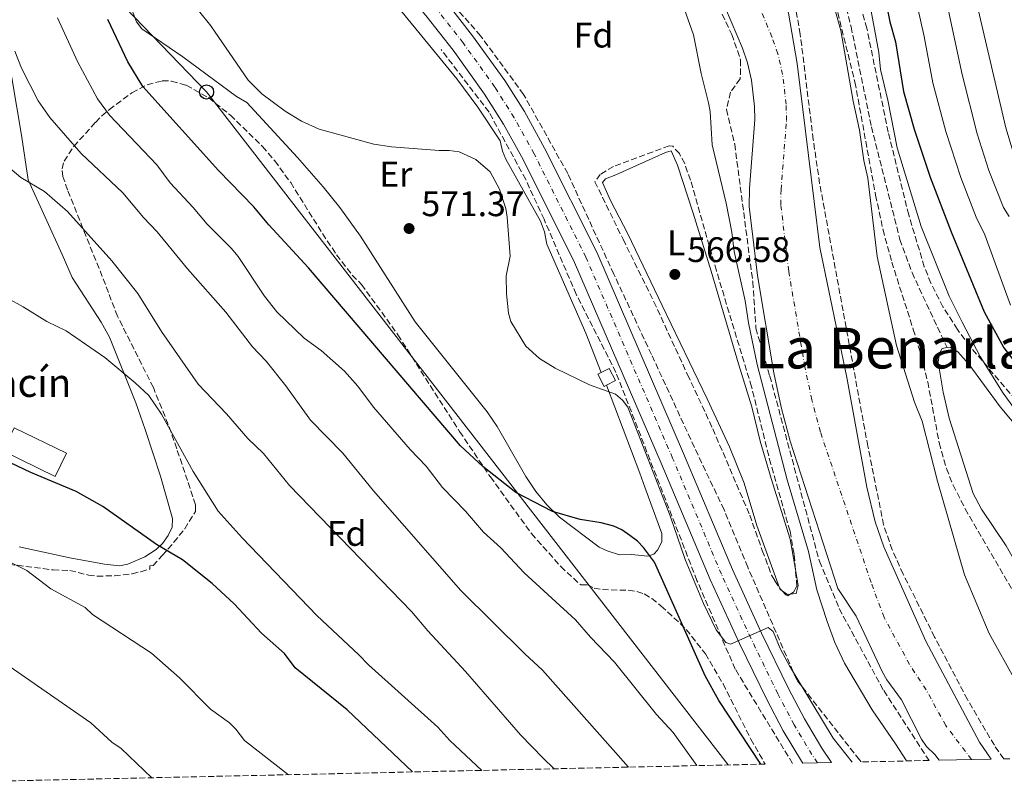
# Model space of a CAD drawing. Units: metres. Extents: x 651794 to 655256, y 4730100 to 4732487.
# Drawn here: x 652464 to 652743, y 4730113 to 4730329 of the extents above; entities that cross this region are included whole.
import ezdxf
from ezdxf.enums import TextEntityAlignment as Align

# ---------------------------------------------------------------- set-up
doc = ezdxf.new("R2010")
doc.units = ezdxf.units.M
doc.header["$MEASUREMENT"] = 0
doc.linetypes.add('DGN Style 3', pattern=[2.435890702152634, 1.739921930109024, -0.6959687720436097])
doc.linetypes.add('DGN Style 4', pattern=[2.7856150101045474, 1.391937544087219, -0.6959687720436097, 0.001739921930109024, -0.6959687720436097])
for name, color, linetype, lineweight in [('Barranco lineal', 142, 'DGN Style 3', 13), ('Barranco no visto', 142, 'DGN Style 4', 13), ('Borda', 1, 'Continuous', 13), ('Carretera', 9, 'Continuous', 0), ('Cauce permanente', 151, 'Continuous', 13), ('Cauce permanente (área)', 142, 'Continuous', 13), ('Cota de punto acotado terreno', 7, 'Continuous', 0), ('Curva de nivel directora', 30, 'Continuous', 30), ('Curva de nivel intermedia', 30, 'Continuous', 0), ('Edificio', 1, 'Continuous', 13), ('Eje cauce permanente (área)', 70, 'DGN Style 4', 0), ('Eje de carretera', 7, 'DGN Style 4', 0), ('Etiqueta de uso rústico', 92, 'Continuous', 0), ('Etiqueta de zona arbolada', 92, 'Continuous', 0), ('Línea  de muro-pared o tapia', 1, 'Continuous', 13), ('Línea blanca (vial)', 7, 'Continuous', 13), ('Línea de cambio de uso (parcela vista)', 92, 'Continuous', 0), ('Línea telefónica', 7, 'Continuous', 0), ('Poste telefónico', 7, 'Continuous', 0), ('Punto acotado terreno (símbolo)', 7, 'Continuous', 0), ('Senda', 7, 'DGN Style 3', 0), ('Texto de Borda', 7, 'Continuous', 0), ('Texto de Área (paraje) menor', 7, 'Continuous', 0), ('Zona arbolada', 92, 'DGN Style 3', 0)]:
    doc.layers.add(name, color=color, linetype=linetype, lineweight=lineweight)
doc.styles.add('Style-Arial', font='arial.ttf')

# ---------------------------------------------------------------- blocks, each defined once
blk = doc.blocks.new('5PATER')
at = {"layer": 'Barranco no visto', "linetype": 'Continuous', "lineweight": 0}
h = blk.add_hatch(color=51, dxfattribs=at)
edge = h.paths.add_edge_path()
edge.add_ellipse((0, 0), major_axis=(-0.1095731443231308, -0.1110710700762829), ratio=0.9994222409660317, start_angle=0, end_angle=360)
blk = doc.blocks.new('5PTT')
at = {"layer": 'Edificio', "color": 7, "linetype": 'Continuous', "lineweight": 30}
blk.add_circle((2.382683753967285e-05, 4.306399822235108e-05), 0.1995000005932858, dxfattribs=at)

msp = doc.modelspace()

# ---------------------------------------------------------------- linework, layer by layer
at = {"layer": 'Barranco lineal', "color": 142, "linetype": 'DGN Style 3', "lineweight": 13}
msp.add_polyline3d([(652683.1399999997, 4730118.41, 573.2299999999959), (652666.9000000004, 4730145.07, 571.9199999999983), (652656.0800000001, 4730170.16, 569.8699999999953), (652633.1699999999, 4730228.970000001, 569.4600000000064), (652621.9100000003, 4730251.07, 568.6600000000036), (652612.8200000003, 4730272.27, 569.1999999999971), (652607.6299999999, 4730283.52, 569.3699999999953), (652597.25, 4730302.560000001, 569.2100000000064), (652583.6900000004, 4730320.26, 568.5500000000029)], dxfattribs=at)
at = {"layer": 'Borda', "color": 1, "linetype": 'Continuous', "lineweight": 13, "elevation": 602.1100000000007, "flags": 128}
msp.add_lwpolyline([(652477.7199999997, 4730206.130000001), (652474.5, 4730199.529999999), (652459.6699999999, 4730206.77), (652462.9000000004, 4730213.359999999), (652477.7199999997, 4730206.130000001)], close=True, dxfattribs=at)
at = {"layer": 'Borda', "color": 23, "linetype": 'Continuous', "lineweight": 0, "elevation": 602.1100000000007, "flags": 128}
msp.add_lwpolyline([(652462.9000000004, 4730213.359999999), (652459.6699999999, 4730206.77), (652474.5, 4730199.529999999), (652477.7199999997, 4730206.130000001), (652462.9000000004, 4730213.359999999)], dxfattribs=at)
at = {"layer": 'Carretera', "color": 9, "linetype": 'Continuous', "lineweight": 0}
msp.add_polyline3d([(652584.7399999986, 4730334.23, 568.3099999999977), (652592.6099999986, 4730324.17, 568.3999999999943), (652601.699999999, 4730311.5, 568.5399999999936), (652607.2499999991, 4730302.710000001, 568.6300000000047), (652612.98, 4730292.38, 568.7299999999959), (652627.7099999998, 4730262.970000001, 568.820000000007), (652652.2900000003, 4730206.06, 569.0599999999977), (652666.0900000002, 4730173.249999999, 569.8099999999977), (652674.3500000014, 4730155.260000001, 570.320000000007), (652681.9800000001, 4730139.61, 570.7100000000064), (652686.5100000009, 4730131.009999999, 570.8399999999965), (652691.4200000014, 4730122.73, 570.9600000000064), (652694.1700000007, 4730118.659999999, 571.0399999999936), (652685.999999999, 4730118.480000001, 570.9700000000012), (652685.61, 4730119.050000001, 570.9600000000064), (652680.5100000015, 4730127.649999999, 570.8399999999965), (652675.8500000013, 4730136.500000001, 570.7100000000064), (652668.1399999999, 4730152.320000002, 570.320000000007), (652659.8000000004, 4730170.480000001, 569.8099999999977), (652645.969999999, 4730203.369999998, 569.0599999999977), (652621.4800000006, 4730260.07, 568.820000000007), (652606.8999999983, 4730289.180000001, 568.7299999999959), (652601.3200000013, 4730299.210000001, 568.6300000000047), (652595.9999999994, 4730307.66, 568.5399999999936), (652587.1100000001, 4730320.050000002, 568.3999999999943), (652579.4099999999, 4730329.88, 568.3099999999977)], dxfattribs=at)
at = {"layer": 'Cauce permanente', "color": 151, "linetype": 'Continuous', "lineweight": 13}
msp.add_polyline3d([(652681.9800000006, 4730330.529999999, 562.8600000000006), (652684.4299999997, 4730316.289999999, 562.8600000000006), (652690.8600000005, 4730264.26, 563.2599999999948), (652698.4600000001, 4730227.539999999, 563.7700000000041), (652704.1399999997, 4730196.5, 563.7700000000041), (652706.4699999997, 4730186.76, 563.7700000000041), (652708.9800000006, 4730179.680000001, 563.7700000000041), (652720.8499999996, 4730153.01, 563.7700000000041), (652736.0499999998, 4730124.480000001, 563.820000000007), (652739.29, 4730119.66, 563.820000000007), (652724.5700000003, 4730119.33, 563.7700000000041), (652723.3899999997, 4730120.949999999, 563.7700000000041), (652721.0499999998, 4730123.210000001, 563.7700000000041), (652719.6399999997, 4730125.26, 563.7700000000041), (652713.9199999999, 4730136.430000001, 563.7700000000041), (652709.7699999996, 4730142.029999999, 563.7700000000041), (652708.5499999998, 4730144.199999999, 563.7700000000041), (652701.1500000004, 4730160.08, 563.7700000000041), (652695.9500000002, 4730167.869999999, 563.7700000000041), (652682.4400000004, 4730209.58, 563.7700000000041), (652679.8799999999, 4730219.119999999, 563.7400000000052), (652677.8200000003, 4730228.9, 563.6199999999953), (652673.1799999997, 4730256.369999999, 563.2599999999948), (652670.8600000005, 4730275.930000001, 563.029999999999), (652670.9299999997, 4730281.01, 563.0200000000041), (652672.4600000001, 4730300.449999999, 562.8500000000058), (652672.3899999997, 4730304.189999999, 562.8500000000058), (652671.5099999999, 4730311.65, 562.8500000000058), (652670.3899999997, 4730316.529999999, 562.8500000000058), (652668.9600000001, 4730320.609999999, 562.8500000000058), (652664.1299999999, 4730332, 562.8500000000058)], dxfattribs=at)
at = {"layer": 'Cauce permanente (área)', "color": 142, "linetype": 'Continuous', "lineweight": 13}
for points in [[(652739.29, 4730119.66, 563.820000000007), (652736.0499999998, 4730124.480000001, 563.820000000007), (652720.8499999996, 4730153.01, 563.7700000000041), (652708.9800000006, 4730179.680000001, 563.7700000000041), (652706.4699999997, 4730186.76, 563.7700000000041), (652704.1399999997, 4730196.5, 563.7700000000041), (652698.4600000001, 4730227.539999999, 563.7700000000041), (652690.8600000005, 4730264.26, 563.2599999999948), (652684.4299999997, 4730316.289999999, 562.8600000000006), (652681.9800000006, 4730330.529999999, 562.8600000000006), (652673.7300000006, 4730359.630000001, 562.8600000000006), (652670.4000000004, 4730379.380000001, 562.7400000000052), (652668.6299999999, 4730386.66, 562.679999999993), (652665.79, 4730394.710000001, 562.6300000000047), (652655.2300000006, 4730421.460000001, 562.4600000000064), (652651.0300000003, 4730430.52, 562.3999999999943), (652639.4199999999, 4730453.380000001, 562.2200000000012)], [(652724.5700000003, 4730119.33, 563.7700000000041), (652723.3899999997, 4730120.949999999, 563.7700000000041), (652721.0499999998, 4730123.210000001, 563.7700000000041), (652719.6399999997, 4730125.26, 563.7700000000041), (652713.9199999999, 4730136.430000001, 563.7700000000041), (652709.7699999996, 4730142.029999999, 563.7700000000041), (652708.5499999998, 4730144.199999999, 563.7700000000041), (652701.1500000004, 4730160.08, 563.7700000000041), (652695.9500000002, 4730167.869999999, 563.7700000000041), (652682.4400000004, 4730209.58, 563.7700000000041), (652679.8799999999, 4730219.119999999, 563.7400000000052), (652677.8200000003, 4730228.9, 563.6199999999953), (652673.1799999997, 4730256.369999999, 563.2599999999948), (652670.8600000005, 4730275.930000001, 563.029999999999), (652670.9299999997, 4730281.01, 563.0200000000041), (652672.4600000001, 4730300.449999999, 562.8500000000058), (652672.3899999997, 4730304.189999999, 562.8500000000058), (652671.5099999999, 4730311.65, 562.8500000000058), (652670.3899999997, 4730316.529999999, 562.8500000000058), (652668.9600000001, 4730320.609999999, 562.8500000000058), (652664.1299999999, 4730332, 562.8500000000058)]]:
    msp.add_polyline3d(points, dxfattribs=at)
at = {"layer": 'Curva de nivel directora', "color": 30, "linetype": 'Continuous', "lineweight": 30, "flags": 128}
for points, elevation in [([(652709.1199999992, 4730335.870000001), (652710.6399999991, 4730328.080000001), (652712.2100000004, 4730322.460000002), (652714.5399999995, 4730308.420000001), (652717.51, 4730297.800000001), (652722.0699999998, 4730284.190000001), (652727.9900000008, 4730268.740000002), (652737.3000000003, 4730246.130000001), (652742.8700000005, 4730235.970000002), (652747.8599999994, 4730229.550000002), (652757.3099999997, 4730215.180000001), (652771.1799999991, 4730195.470000003), (652779.0099999988, 4730186.000000002), (652783.649999999, 4730180.980000001), (652800.8800000001, 4730159.930000001), (652803.9800000002, 4730154.880000002), (652810.3099999981, 4730146.950000001), (652813.6399999985, 4730142.130000002), (652817.8000000004, 4730134.380000004), (652819.26, 4730132.370000001), (652821.8099999981, 4730130.520000001), (652829.3699999996, 4730127.010000001), (652833.65, 4730124), (652835.8499999995, 4730121.810000001)], 575.0000000000001), ([(652674.1499999998, 4730118.210000001), (652662.2400000007, 4730136.199999999), (652658.3799999983, 4730143.180000001), (652644.0499999986, 4730175.330000001), (652640.9299999983, 4730179.460000002), (652639.2099999995, 4730181.280000002), (652637.0700000003, 4730182.920000002), (652634.8099999983, 4730184.5), (652632.5199999996, 4730185.49), (652628.959999999, 4730186.449999999), (652623.0699999991, 4730187.380000001), (652615.2300000006, 4730189.650000002), (652604.8199999989, 4730195.029999999), (652595.5199999984, 4730202.380000001), (652589.1500000004, 4730208.230000001), (652546.199999999, 4730258.54), (652534.9299999992, 4730270.720000002), (652530.7400000006, 4730275.830000001), (652520.7400000005, 4730286.100000001), (652499.2899999993, 4730309.790000001), (652495.0699999993, 4730316.750000001), (652489.4500000001, 4730328.800000001)], 575.0000000000001), ([(652575.5899999995, 4730116.029999999), (652557.1299999991, 4730133.630000002), (652542.4399999996, 4730145.5), (652539.4299999987, 4730149.500000001), (652532.9299999988, 4730155.300000002), (652525.1700000005, 4730163.580000001), (652518.8899999997, 4730169.350000001), (652510.539999999, 4730176.010000001), (652503.1699999997, 4730180.34), (652488.0399999997, 4730191.08), (652480.5000000005, 4730195.36), (652467.5999999989, 4730200.7), (652459.9299999999, 4730204.350000001)], 600.0000000000002)]:
    msp.add_lwpolyline(points, dxfattribs=dict(at, elevation=elevation))
at = {"layer": 'Curva de nivel intermedia', "color": 30, "linetype": 'Continuous', "lineweight": 0, "flags": 128}
for points, elevation in [([(652703.1199999999, 4730343.339999998), (652707.5000000009, 4730319.429999999), (652707.9700000002, 4730314.609999999), (652710.0500000013, 4730305.939999999), (652712.7400000002, 4730292.52), (652719.4600000014, 4730270.269999998), (652727.4500000001, 4730250.55), (652731.1, 4730243.210000001), (652736.1500000014, 4730233.499999999), (652742.7300000018, 4730223.099999999), (652749.5600000003, 4730213.609999998), (652757.35, 4730204.679999999), (652763.2199999995, 4730196.59), (652766.9700000001, 4730190.32), (652769.3799999997, 4730185.13), (652775.1399999997, 4730175.630000001), (652779.9800000011, 4730170.53), (652789.8499999995, 4730159.099999999), (652801.5700000008, 4730141.32), (652805.820000002, 4730134.220000001), (652811.4900000005, 4730126.26), (652816.0700000003, 4730121.369999999)], 570), ([(652700.0199999998, 4730118.789999997), (652694.6200000017, 4730125.569999999), (652682.2099999998, 4730145.999999999), (652679.6399999994, 4730150.880000001), (652677.6700000003, 4730155.739999999), (652676.2500000009, 4730156.819999999), (652665.5399999998, 4730152.189999998), (652664.2800000014, 4730152.65), (652661.5000000009, 4730156.210000001), (652657.9, 4730163.659999999), (652652.7100000001, 4730176.09), (652648.4699999997, 4730188.480000001), (652636.4900000015, 4730219.13), (652634.9800000006, 4730221.109999999), (652633, 4730222.84), (652625.6399999997, 4730225.430000001), (652616.0000000015, 4730230.180000001), (652611.5500000013, 4730232.960000001), (652607.6200000017, 4730236.369999999), (652603.440000002, 4730243.359999998), (652602.7500000015, 4730245.76), (652602.1900000003, 4730251.220000001), (652602.120000001, 4730256.32), (652603.2200000008, 4730261.819999999), (652602.4000000004, 4730272.83), (652601.9800000002, 4730275.289999999), (652600.1800000009, 4730280.769999999), (652597.5400000013, 4730285.65), (652593.5100000012, 4730289.16), (652588.8000000016, 4730291.300000001), (652586.0099999999, 4730291.720000002), (652583.1800000002, 4730291.679999999), (652569.7100000009, 4730292.759999999), (652564.6300000005, 4730293.480000001), (652549.2400000012, 4730297.75), (652544.2300000021, 4730299.989999999), (652539.5499999993, 4730302.83), (652532.9900000015, 4730307.77), (652529.12, 4730311.59), (652518.57, 4730326.960000001), (652511.5899999995, 4730335.689999999)], 570.0000000000001), ([(652717.6100000006, 4730336.239999999), (652720.4000000001, 4730323.959999999), (652722.8200000008, 4730310.81), (652726.4800000021, 4730297.130000001), (652730.7699999991, 4730284.05), (652735.0700000018, 4730272.880000001), (652737.4800000014, 4730267.900000001), (652744.8000000016, 4730247.999999999)], 580.0000000000001), ([(652726.110000001, 4730336.619999999), (652731.1, 4730313.199999999), (652735.32, 4730296.46), (652738.6300000002, 4730286.050000001), (652742.7499999999, 4730275.63), (652744.4300000005, 4730273.04)], 585), ([(652652.0700000006, 4730332.949999999), (652655.0600000013, 4730324.42), (652657.2400000006, 4730313.51), (652659.3500000006, 4730305.180000001), (652659.8400000001, 4730302.73), (652660.3400000008, 4730293.310000001), (652664.3500000007, 4730276.8), (652665.9600000001, 4730268.67), (652666.5700000003, 4730263.149999999), (652669.7599999999, 4730249.239999999), (652670.6400000005, 4730242.970000001), (652673.0700000002, 4730231.210000001), (652681.5599999994, 4730198.579999999), (652687.6300000001, 4730178.310000001), (652690.0300000008, 4730167.499999999), (652692.8899999995, 4730158.560000001), (652695.1200000002, 4730152.600000001), (652697.8200000003, 4730146.75), (652705.600000001, 4730133.630000002), (652712.2400000017, 4730123.989999999), (652715.3300000008, 4730119.13)], 565.0000000000001), ([(652761.2200000013, 4730120.149999999), (652752.1799999999, 4730131.380000001), (652749.1600000003, 4730137.149999999), (652746.2000000008, 4730141.83), (652738.7199999997, 4730155.13), (652731.7300000002, 4730171.75), (652724.1700000009, 4730198.189999998), (652719.7899999999, 4730215.24), (652717.6300000007, 4730220.550000001), (652712.5400000013, 4730236.56), (652707.0899999996, 4730261.720000001), (652704.3899999995, 4730283.939999999), (652703.2400000007, 4730288.869999999), (652702.0200000004, 4730297.460000001), (652700.240000001, 4730305.689999999), (652696.7699999998, 4730325.649999999), (652694.6399999997, 4730333.340000001)], 565.0000000000001), ([(652734.9800000002, 4730334.529999999), (652743.4699999995, 4730298.17), (652746.4600000001, 4730288.13), (652749.6500000019, 4730280.239999999), (652751.5499999997, 4730277.720000001), (652752.7000000007, 4730275.480000001), (652759.8100000008, 4730251.709999999), (652764.0700000012, 4730244.199999999), (652772.6200000007, 4730232.009999999), (652776.6399999995, 4730225.189999999), (652777.3700000005, 4730219.619999999), (652778.5500000007, 4730214.310000001), (652779.7400000021, 4730211.25), (652781.100000001, 4730209.149999999), (652785.2600000006, 4730205.060000001), (652789.5499999999, 4730202.48), (652794.9200000011, 4730200.3), (652797.2600000014, 4730198.98), (652799.6100000005, 4730197.380000001), (652803.35, 4730193.720000001)], 590.0000000000001), ([(652656.0200000004, 4730117.810000001), (652649.3200000013, 4730127.189999999), (652644.660000001, 4730132.3), (652632.7699999998, 4730147.080000001), (652625.9200000013, 4730154.109999998), (652621.6699999999, 4730159.07), (652607.2300000007, 4730172.359999998), (652600.5600000009, 4730179.380000001), (652595.6600000013, 4730183.850000001), (652590.5899999997, 4730189.759999999), (652584.1200000012, 4730196.489999999), (652579.4400000006, 4730202.430000001), (652574.9099999999, 4730207.180000001), (652564.6000000013, 4730219.179999999), (652560.0999999996, 4730225.109999998), (652556.3500000013, 4730229.38), (652549.7700000008, 4730235.180000001), (652544.980000001, 4730238.67), (652537.2000000002, 4730246.130000001), (652533.7699999993, 4730250.580000001), (652526.25, 4730261.779999999), (652524.300000001, 4730264.13), (652517.5400000019, 4730270.880000001), (652513.5900000001, 4730275.63), (652507.0900000001, 4730282.589999998), (652503.2300000022, 4730287.649999999), (652489.9300000007, 4730301.730000001), (652486.4500000004, 4730306.3), (652480.8500000013, 4730316.869999999), (652475.1300000015, 4730329.25)], 580.0000000000001), ([(652636.7400000017, 4730117.38), (652612.3600000005, 4730144.84), (652607.3400000002, 4730149.430000001), (652589.3, 4730167.310000001), (652564.5700000002, 4730195.49), (652555.890000001, 4730206.17), (652546.76, 4730215.460000002), (652539.7300000006, 4730225.16), (652534.2000000007, 4730232.149999999), (652530.3200000003, 4730236.180000001), (652522.8200000012, 4730246.060000001), (652511.9600000007, 4730258.300000001), (652503.3799999997, 4730268.730000001), (652499.5300000008, 4730272.779999998), (652493.7000000014, 4730279.789999999), (652481.8600000016, 4730290.84), (652472.9800000011, 4730301.039999997), (652469.6599999998, 4730305.77), (652465.0199999996, 4730314.970000001), (652463.0900000005, 4730319.76)], 585), ([(652615.6700000007, 4730116.92), (652612.5700000006, 4730119.9), (652606.1300000009, 4730126.550000001), (652590.620000001, 4730144.439999999), (652579.9600000015, 4730155.930000001), (652575.3500000003, 4730161.380000001), (652540.8200000012, 4730196.980000001), (652533.4600000008, 4730206.029999999), (652529.0300000006, 4730210.31), (652523.0100000014, 4730217.259999999), (652514.9300000012, 4730225.67), (652504.6100000013, 4730240.59), (652497.860000001, 4730251.339999998), (652490.5499999998, 4730260.5), (652478.0199999993, 4730274.49), (652471.5000000015, 4730280.09), (652464.7800000004, 4730284.100000001), (652460.4199999995, 4730287.749999999)], 590.0000000000001), ([(652595.2400000012, 4730116.460000001), (652586.1900000009, 4730124.960000001), (652582.7399999998, 4730128.679999999), (652563.1200000016, 4730146.31), (652560.4400000017, 4730149.180000001), (652548.5500000005, 4730160.289999999), (652527.380000001, 4730182.26), (652520.6300000009, 4730189.779999999), (652513.5200000008, 4730200.970000001), (652504.6300000015, 4730217.149999999), (652500.9700000002, 4730222.439999999), (652497.1400000014, 4730226.079999999), (652488.5500000014, 4730233.220000001), (652477.6200000015, 4730240.75), (652472.180000001, 4730243.33), (652465.4800000022, 4730247.560000001), (652461.07, 4730249.930000001)], 595.0000000000001), ([(652540.5500000007, 4730115.249999999), (652528.0700000017, 4730124.960000001), (652525.6599999999, 4730128.16), (652523.8499999995, 4730129.880000001), (652518.4699999995, 4730133.800000002), (652509.7300000021, 4730142.609999998), (652501.7700000004, 4730149.609999998), (652485.04, 4730160.579999999), (652482.9900000005, 4730162.480000001), (652473.3099999998, 4730167.779999998), (652466.4900000002, 4730173.02), (652461.5700000006, 4730175.409999999)], 605.0000000000001), ([(652501.8600000021, 4730114.390000001), (652493.1800000005, 4730122.65), (652490.5099999995, 4730124.42), (652484.6500000011, 4730129.87), (652453.4000000011, 4730151.52)], 609.9999999999999)]:
    msp.add_lwpolyline(points, dxfattribs=dict(at, elevation=elevation))
at = {"layer": 'Eje cauce permanente (área)', "color": 70, "linetype": 'DGN Style 4', "lineweight": 0}
msp.add_polyline3d([(652733.7699999996, 4730119.539999999, 563.8000000000029), (652726.4600000001, 4730129.130000001, 563.8000000000029), (652720.9100000003, 4730139.24, 563.779999999999), (652716.2199999997, 4730146.41, 563.7700000000041), (652709.0099999999, 4730159.710000001, 563.7700000000041), (652705.3499999996, 4730169.59, 563.7700000000041), (652691.0099999999, 4730212.119999999, 563.7700000000041), (652688.5700000003, 4730221.199999999, 563.7599999999948), (652686.5999999996, 4730230.57, 563.6600000000036), (652682.0300000003, 4730257.630000001, 563.2899999999936), (652679.7999999998, 4730276.4, 563.0899999999965), (652679.8600000005, 4730280.600000001, 563.070000000007), (652681.4000000004, 4730300.180000001, 562.9400000000023), (652681.3200000003, 4730304.800000001, 562.9100000000036), (652680.3200000003, 4730313.180000001, 562.8600000000006), (652678.9900000002, 4730319.02, 562.8600000000006), (652677.2999999998, 4730323.84, 562.8600000000006), (652672.1600000003, 4730335.960000001, 562.8600000000006)], dxfattribs=at)
at = {"layer": 'Eje de carretera', "color": 7, "linetype": 'DGN Style 4', "lineweight": 0}
msp.add_polyline3d([(652690.1799999983, 4730118.570000002, 571.0099999999949), (652688.579999998, 4730120.930000002, 570.9600000000064), (652683.5799999977, 4730129.369999999, 570.8399999999965), (652678.98, 4730138.090000001, 570.7100000000065), (652671.3099999989, 4730153.820000002, 570.3200000000071), (652663.010000002, 4730171.9, 569.8099999999977), (652649.1999999986, 4730204.740000002, 569.0599999999978), (652624.6600000006, 4730261.550000001, 568.8200000000071), (652610.0100000012, 4730290.82, 568.729999999996), (652604.3599999985, 4730301, 568.6300000000047), (652598.9099999992, 4730309.620000001, 568.5399999999937), (652589.9200000014, 4730322.150000001, 568.3999999999943), (652582.140000001, 4730332.110000002, 568.3099999999978), (652573.9099999988, 4730341.800000001, 568.2599999999949), (652571.2300000008, 4730344.490000002, 568.2599999999949), (652526.0699999991, 4730401.110000002, 568.4700000000013), (652468.4599999995, 4730471.77, 569.2700000000042), (652441.3299999988, 4730505.690000001, 569.6000000000058), (652412.2199999979, 4730542.700000001, 570.1499999999943), (652383.109999999, 4730578.020000001, 571.3999999999943), (652368.339999999, 4730595.12, 572.229999999996), (652358.199999998, 4730605.880000001, 572.7899999999937), (652350.4599999997, 4730612.720000003, 573.2500000000001), (652326.0199999983, 4730630.619999999, 573.6100000000006)], dxfattribs=at)
at = {"layer": 'Línea  de muro-pared o tapia', "color": 1, "linetype": 'Continuous', "lineweight": 13, "elevation": 571.2100000000064, "flags": 128}
for points in [[(652630.4400000004, 4730225.359999999), (652629.79, 4730225.02), (652628, 4730228.449999999), (652629.0199999996, 4730228.970000001)], [(652629.0199999996, 4730228.970000001), (652631.2000000002, 4730230.109999999), (652632.9900000002, 4730226.689999999), (652630.4400000004, 4730225.359999999)]]:
    msp.add_lwpolyline(points, dxfattribs=at)
at = {"layer": 'Línea blanca (vial)', "color": 7, "linetype": 'Continuous', "lineweight": 13}
for points in [[(652694.1700000003, 4730118.66, 571.0399999999937), (652691.420000001, 4730122.730000001, 570.9600000000064), (652686.5100000004, 4730131.01, 570.8399999999965), (652681.9799999996, 4730139.61, 570.7100000000065), (652674.350000001, 4730155.260000002, 570.3200000000071), (652666.0899999997, 4730173.25, 569.8099999999977), (652652.2899999997, 4730206.060000001, 569.0599999999978), (652627.7099999995, 4730262.970000001, 568.8200000000071), (652612.9799999995, 4730292.380000001, 568.729999999996), (652607.2499999986, 4730302.710000002, 568.6300000000047), (652601.6999999986, 4730311.500000001, 568.5399999999937), (652592.6099999981, 4730324.17, 568.3999999999943), (652584.7399999981, 4730334.230000001, 568.3099999999978), (652576.3799999985, 4730344.08, 568.2599999999949), (652573.7399999987, 4730346.730000001, 568.2599999999949), (652528.6900000009, 4730403.220000001, 568.4700000000013), (652471.0700000002, 4730473.880000002, 569.2700000000042), (652443.9599999996, 4730507.78, 569.6000000000058), (652414.8399999997, 4730544.810000001, 570.1499999999943), (652385.6799999995, 4730580.189999999, 571.3999999999943), (652370.8400000002, 4730597.369999999, 572.229999999996), (652360.5399999982, 4730608.300000002, 572.7899999999937), (652352.5699999998, 4730615.34, 573.2500000000001), (652328.0299999998, 4730633.310000001, 573.6100000000006)], [(652685.9999999985, 4730118.480000001, 570.9700000000013), (652685.6099999995, 4730119.050000002, 570.9600000000064), (652680.510000001, 4730127.65, 570.8399999999965), (652675.8500000008, 4730136.500000002, 570.7100000000065), (652668.1399999993, 4730152.320000002, 570.3200000000071), (652659.7999999999, 4730170.480000001, 569.8099999999977), (652645.9699999986, 4730203.369999999, 569.0599999999978), (652621.48, 4730260.070000002, 568.8200000000071), (652606.8999999977, 4730289.180000001, 568.729999999996), (652601.3200000009, 4730299.210000002, 568.6300000000047), (652595.9999999988, 4730307.66, 568.5399999999937), (652587.1099999996, 4730320.050000003, 568.3999999999943), (652579.4099999993, 4730329.880000001, 568.3099999999978), (652571.3200000003, 4730339.42, 568.2599999999949), (652568.6000000001, 4730342.150000001, 568.2599999999949), (652523.3399999999, 4730398.910000003, 568.4700000000013), (652465.7199999992, 4730469.560000001, 569.2700000000042), (652438.5700000006, 4730503.510000002, 569.6000000000058), (652409.4899999987, 4730540.500000002, 570.1499999999943), (652380.4299999991, 4730575.760000002, 571.3999999999943), (652365.7399999973, 4730592.76, 572.229999999996), (652364.1999999996, 4730594.390000002, 572.3200000000071)]]:
    msp.add_polyline3d(points, dxfattribs=at)
at = {"layer": 'Línea de cambio de uso (parcela vista)', "color": 92, "linetype": 'Continuous', "lineweight": 0, "extrusion": (0.0005705187010578512, 0.0008334664290851907, 0.9999994899209317), "elevation": 4882.781523801234, "flags": 128}
msp.add_lwpolyline([(652679.7363356416, 4730164.782308813), (652679.1797357324, 4730165.163308945), (652679.0065359316, 4730165.641809111)], dxfattribs=at)
at = {"layer": 'Línea de cambio de uso (parcela vista)', "color": 92, "linetype": 'Continuous', "lineweight": 0, "elevation": 567.9799999999959, "flags": 128}
msp.add_lwpolyline([(652682.4808999998, 4730166.264699999), (652681.6699999999, 4730166.180000001), (652680.1666000001, 4730167.209000001)], dxfattribs=at)
at = {"layer": 'Línea de cambio de uso (parcela vista)', "color": 92, "linetype": 'Continuous', "lineweight": 0}
for points in [[(652524.4699999997, 4730386.460000001, 567.5200000000041), (652550.7100000001, 4730357.180000001, 567.1199999999953), (652563.6500000004, 4730341.960000001, 567.320000000007), (652588.1699999999, 4730311.99, 568.1900000000023), (652594.0999999996, 4730303.960000001, 568.529999999999), (652600.4000000004, 4730294.41, 569), (652601.0300000003, 4730291.539999999, 569.3600000000006), (652602, 4730289.27, 569.3600000000006), (652611.7699999996, 4730271.720000001, 569.0200000000041), (652612.9500000002, 4730268.699999999, 569), (652613.5899999999, 4730265.25, 569), (652624.6699999999, 4730240.07, 569.3300000000017), (652629.0199999996, 4730228.970000001, 569.8300000000017)], [(652630.4400000004, 4730225.359999999, 569.8300000000017), (652632.8899999997, 4730219.130000001, 570.1399999999994), (652639.8899999997, 4730200.51, 571.8800000000047), (652641.29, 4730196.57, 573.0500000000029), (652646.1200000001, 4730183.4, 574.529999999999), (652646.1600000003, 4730181.07, 574.7200000000012), (652644.9100000003, 4730178.730000001, 574.8699999999953), (652643.9199999999, 4730177.600000001, 574.8999999999943), (652642.2000000002, 4730176.99, 574.8999999999943), (652637.5800000001, 4730177.49, 574.8999999999943), (652634.1200000001, 4730177.430000001, 574.8999999999943), (652630.6500000004, 4730178.52, 574.8999999999943), (652628.3899999997, 4730179.59, 574.8999999999943), (652617.2300000006, 4730188.09, 574.529999999999), (652613.6200000001, 4730191.52, 574.2700000000041), (652610.4600000001, 4730195.359999999, 574), (652607.6399999997, 4730199.52, 573.7299999999959), (652599.54, 4730213.65, 573.0500000000029), (652596.7300000006, 4730217.859999999, 573.0099999999948), (652576.4000000004, 4730243.300000001, 572.7200000000012), (652560.9299999997, 4730267.529999999, 572.3300000000017), (652555.0800000001, 4730275.640000001, 572.0899999999965), (652550.3600000005, 4730281.480000001, 571.9600000000064), (652543.0499999998, 4730289.720000001, 571.8099999999977), (652528.7599999999, 4730305.279999999, 570.8399999999965), (652525.8499999996, 4730306.949999999, 570.8399999999965), (652510.6699999999, 4730318.220000001, 571.2100000000064), (652499, 4730326.08, 571.2100000000064), (652497.5099999999, 4730328.08, 571.2100000000064), (652493.1699999999, 4730339.460000001, 571.2100000000064)], [(652460.9699999997, 4730320.119999999, 585.2100000000064), (652464.9500000002, 4730296.100000001, 587.4400000000023), (652466.8899999997, 4730283.460000001, 589.6499999999943), (652476.4800000006, 4730262.300000001, 591.3099999999977), (652479.3700000001, 4730255.779999999, 592.2400000000052), (652487.5499999998, 4730243.210000001, 593.3399999999965), (652489.8499999996, 4730238.91, 593.7100000000064), (652497.3399999999, 4730220.369999999, 595.3000000000029), (652499.9900000002, 4730212.810000001, 596.5500000000029), (652504.3600000005, 4730199.680000001, 597.5800000000017), (652507.7400000002, 4730187.640000001, 599.2400000000052), (652507.5999999996, 4730185.230000001, 599.4199999999983), (652506.4500000002, 4730182.83, 599.5899999999965), (652504.8399999999, 4730180.600000001, 599.9799999999959), (652503.1200000001, 4730178.930000001, 600.4400000000023), (652499.8600000005, 4730176.84, 601.0800000000017), (652495.0999999996, 4730174.76, 601.6499999999943), (652492.6900000004, 4730174.310000001, 601.8800000000047), (652488.5099999999, 4730174.76, 602.1300000000047), (652478.6699999999, 4730176.57, 602.3999999999943), (652464.3700000001, 4730179.680000001, 603.6600000000036)], [(652679.4368000004, 4730168.068499999, 567.9796999999963), (652673.0499999998, 4730185.710000001, 567.9700000000012), (652669.4000000004, 4730197.67, 567.6300000000047), (652665.2699999996, 4730207.92, 567.3699999999953), (652658.9800000006, 4730221.529999999, 567.0800000000017), (652646.2100000001, 4730247.930000001, 567.0800000000017), (652636.5099999999, 4730268.15, 566.6300000000047), (652631.6299999999, 4730277.609999999, 566.6300000000047), (652629.3700000001, 4730282.67, 566.179999999993), (652630.2000000002, 4730283.720000001, 566.179999999993), (652633.1100000005, 4730284.810000001, 566.6300000000047), (652647.1600000003, 4730291.189999999, 566.179999999993), (652648.7599999999, 4730291.59, 566.179999999993), (652650.5800000001, 4730287.560000001, 566.179999999993), (652654.9100000003, 4730274.33, 566.179999999993), (652660.1100000005, 4730257.619999999, 566.6199999999953), (652667.8399999999, 4730231.4, 566.6300000000047), (652671.6299999999, 4730219.279999999, 566.6300000000047), (652674, 4730209.58, 567.0399999999936), (652677.0599999997, 4730198.970000001, 567.3999999999943), (652682.4500000002, 4730181.82, 567.6000000000058), (652683.9408999998, 4730173.273600001, 567.8484999999928)], [(652788.8700000001, 4730120.76, 567.5599999999977), (652785.6500000004, 4730123.91, 567.3500000000058), (652781.1399999997, 4730128.680000001, 567.3000000000029), (652775.1399999997, 4730134.050000001, 567.2100000000064), (652768.0899999999, 4730141.130000001, 566.8000000000029), (652761.9400000004, 4730148.289999999, 566.5800000000017), (652757.5899999999, 4730154.4, 566.429999999993), (652750.5199999996, 4730166.76, 566.0099999999948), (652746.04, 4730175.609999999, 566.1900000000023), (652743.5300000003, 4730179.930000001, 566.1300000000047), (652736.5800000001, 4730190.359999999, 565.8999999999943), (652734.2000000002, 4730194.75, 565.8300000000017), (652727.4100000003, 4730216.050000001, 565.6100000000006), (652725.7699999996, 4730223.380000001, 565.529999999999), (652724.3099999997, 4730231.9, 565.3800000000047), (652724.6600000003, 4730234.390000001, 565.2899999999936), (652725.4100000003, 4730235.77, 565.2700000000041), (652726.8399999999, 4730235.980000001, 565.2700000000041)], [(652726.8399999999, 4730235.980000001, 565.2700000000041), (652727.7100000001, 4730236.100000001, 565.2700000000041), (652729.8700000001, 4730234.84, 565.2700000000041), (652732.9800000006, 4730231.289999999, 565.6399999999994), (652741.8899999997, 4730219.220000001, 565.929999999993), (652751.0800000001, 4730208.199999999, 566.9400000000023), (652758.6100000005, 4730198.560000001, 567.1499999999943), (652763.6500000004, 4730190.33, 567.3000000000029), (652769.4299999997, 4730176.49, 567.6600000000036), (652774.7800000003, 4730167.430000001, 568.1300000000047), (652778.8300000001, 4730162.350000001, 568.4100000000036), (652783.1500000004, 4730158.25, 568.4799999999959), (652792.9800000006, 4730146.930000001, 569.1199999999953), (652802.7699999996, 4730133.859999999, 569.3099999999977), (652808.8899999997, 4730126.59, 569.3600000000006), (652811.6399999997, 4730122.41, 569.4499999999971), (652812.5700000003, 4730121.289999999, 569.4799999999959)], [(652683.9408999998, 4730173.273600001, 567.8484999999928), (652684.7300000006, 4730168.75, 567.9799999999959), (652684.1600000003, 4730166.439999999, 567.9799999999959), (652682.4808999998, 4730166.264699999, 567.9799999999959)]]:
    msp.add_polyline3d(points, dxfattribs=at)
at = {"layer": 'Línea telefónica', "color": 7, "linetype": 'Continuous', "lineweight": 0}
msp.add_polyline3d([(651834.9800000006, 4730557.84, 576.0399999999936), (651924.0199999991, 4730616.250000001, 588.1300000000047), (651991.9100000004, 4730623.08, 595.7599999999948), (652239.2899999992, 4730567.090000001, 584.3800000000047), (652300.3700000021, 4730533.199999998, 581.6199999999953), (652517.3299999977, 4730308.27, 571.9400000000023), (652664.9300000002, 4730118.009999999, 577.5399999999936)], dxfattribs=at)
at = {"layer": 'Senda', "color": 7, "linetype": 'DGN Style 3', "lineweight": 0}
msp.add_polyline3d([(652614.8500000006, 4730521.630000002, 563.9799999999959), (652636.7300000006, 4730492.57, 564.2500000000001), (652641.0300000011, 4730486.41, 564.3699999999955), (652644.9499999994, 4730480.010000001, 564.5), (652651.8200000003, 4730465.930000002, 564.6399999999994), (652667.9099999992, 4730429.16, 564.6999999999973), (652670.9200000021, 4730420.510000001, 564.7299999999959), (652677.5799999986, 4730399.020000001, 565.0700000000071), (652697.7899999992, 4730334.380000002, 565.0899999999966), (652699.6700000011, 4730326.720000002, 565.0899999999966), (652705.4400000002, 4730298.440000001, 565.2700000000041), (652713.48, 4730266.590000001, 565.2700000000041), (652716.9200000021, 4730257.199999999, 565.2700000000041), (652726.8399999996, 4730235.980000001, 565.2700000000041)], dxfattribs=at)
at = {"layer": 'Zona arbolada', "color": 92, "linetype": 'DGN Style 3', "lineweight": 0, "extrusion": (-0.7028212762197065, -0.2621515053737226, 0.6613008709529984), "elevation": -1698361.245110945, "flags": 128}
msp.add_lwpolyline([(-4203805.600531938, 1498021.455633395), (-4203805.275568421, 1498021.5680153), (-4203804.5401786, 1498022.035406709)], dxfattribs=at)
at = {"layer": 'Zona arbolada', "color": 92, "linetype": 'DGN Style 3', "lineweight": 0}
for points in [[(652702.5199999996, 4730118.84, 569.779999999999), (652702.0199999996, 4730119.449999999, 569.75), (652684.2999999998, 4730142.08, 569.3300000000017), (652670.4400000004, 4730173.939999999, 569.779999999999), (652663.7300000006, 4730190.16, 569.779999999999), (652654.3300000001, 4730210.02, 569.3300000000017), (652643.2400000002, 4730234, 569.3300000000017), (652632.5599999997, 4730256.76, 568.8800000000047), (652619.5099999999, 4730285.230000001, 568.8800000000047), (652607.0300000003, 4730307.58, 569.3300000000017), (652594.8499999996, 4730324.180000001, 568.8800000000047), (652583.4900000002, 4730337.01, 568.429999999993), (652574.4100000003, 4730348.850000001, 567.9799999999959), (652563.2199999997, 4730362.539999999, 568.429999999993), (652540.9100000003, 4730391.230000001, 568.429999999993), (652541.5199999996, 4730394.17, 568.429999999993), (652544.0700000003, 4730393.84, 568.429999999993), (652547.2199999997, 4730391.91, 568.429999999993), (652548.2120000003, 4730390.6339, 568.429999999993)], [(652746.2400000002, 4730221.210000001, 570.8500000000058), (652733.3099999997, 4730236.359999999, 569.1300000000047), (652729.7400000002, 4730241.130000001, 569.0500000000029), (652725.6799999997, 4730247.5, 569.0500000000029), (652722.2599999999, 4730254.199999999, 569.0500000000029), (652720.3899999997, 4730258.84, 569.0500000000029), (652715.9800000006, 4730273.57, 569.0500000000029), (652710.1900000004, 4730296.880000001, 569.0500000000029), (652704.1299999999, 4730326.27, 569.0500000000029), (652697.2800000003, 4730350.730000001, 569.0500000000029)], [(652820.1299999999, 4730121.460000001, 572.8699999999953), (652818.6600000003, 4730122.689999999, 572.6600000000036), (652814.6200000001, 4730126.630000001, 572.6499999999943), (652807.7699999996, 4730133.91, 572.6499999999943), (652799.5999999996, 4730143.359999999, 572.6499999999943), (652787.1500000004, 4730158.49, 572.6499999999943), (652779.5499999998, 4730168.380000001, 572.6499999999943), (652774.4299999997, 4730175.869999999, 572.6000000000058), (652766.7000000002, 4730191.52, 571.070000000007), (652760.7100000001, 4730200.99, 570.7299999999959), (652752.1100000005, 4730213.279999999, 570.9499999999971), (652746.2400000002, 4730221.210000001, 570.8500000000058), (652733.3099999997, 4730236.359999999, 569.1300000000047), (652729.7400000002, 4730241.130000001, 569.0500000000029), (652725.6799999997, 4730247.5, 569.0500000000029), (652722.2599999999, 4730254.199999999, 569.0500000000029), (652720.3899999997, 4730258.84, 569.0500000000029), (652715.9800000006, 4730273.57, 569.0500000000029), (652710.1900000004, 4730296.880000001, 569.0500000000029), (652704.1299999999, 4730326.27, 569.0500000000029), (652697.2800000003, 4730350.730000001, 569.0500000000029)], [(652783.5800000001, 4730120.640000001, 569.0500000000029), (652742.8600000005, 4730119.74, 570.8399999999965), (652740.2100000001, 4730123.560000001, 570.8300000000017), (652732.5999999996, 4730136.5, 570.2400000000052), (652723.3200000003, 4730154.130000001, 569.1600000000036), (652714.4199999999, 4730171.960000001, 569.0500000000029), (652711.2999999998, 4730178.810000001, 569.0500000000029), (652708.8899999997, 4730185.880000001, 569.0500000000029), (652704.4299999997, 4730208.09, 569.0500000000029), (652690.79, 4730282.4, 569.0500000000029), (652688.9699999997, 4730294.76, 569.0500000000029), (652685.3099999997, 4730324.560000001, 569.0500000000029), (652682.5099999999, 4730340.4, 569.0500000000029)], [(652742.8600000005, 4730119.74, 570.8399999999965), (652740.2100000001, 4730123.560000001, 570.8300000000017), (652732.5999999996, 4730136.5, 570.2400000000052), (652723.3200000003, 4730154.130000001, 569.1600000000036), (652714.4199999999, 4730171.960000001, 569.0500000000029), (652711.2999999998, 4730178.810000001, 569.0500000000029), (652708.8899999997, 4730185.880000001, 569.0500000000029), (652704.4299999997, 4730208.09, 569.0500000000029), (652690.79, 4730282.4, 569.0500000000029), (652688.9699999997, 4730294.76, 569.0500000000029), (652685.3099999997, 4730324.560000001, 569.0500000000029), (652682.5099999999, 4730340.4, 569.0500000000029)], [(652693.54, 4730340.189999999, 567.25), (652700.7699999996, 4730311.09, 567.25), (652706.6100000005, 4730279.100000001, 567.25), (652708.7100000001, 4730269.33, 567.25), (652711.1900000004, 4730260.180000001, 567.4499999999971), (652717.2699999996, 4730241.15, 568.820000000007), (652719.5899999999, 4730233.59, 569.0500000000029), (652721.3499999996, 4730226.300000001, 569.0500000000029), (652724.6299999999, 4730209.029999999, 569.0500000000029), (652726.6500000004, 4730201.82, 569.0500000000029), (652728.5300000003, 4730197.109999999, 569.0500000000029), (652731.9600000001, 4730190.430000001, 569.0500000000029), (652748.1500000004, 4730162.49, 569.0500000000029)], [(652693.54, 4730340.189999999, 567.25), (652700.7699999996, 4730311.09, 567.25), (652706.6100000005, 4730279.100000001, 567.25), (652708.7100000001, 4730269.33, 567.25), (652711.1900000004, 4730260.180000001, 567.4499999999971), (652717.2699999996, 4730241.15, 568.820000000007), (652719.5899999999, 4730233.59, 569.0500000000029), (652721.3499999996, 4730226.300000001, 569.0500000000029), (652724.6299999999, 4730209.029999999, 569.0500000000029), (652726.6500000004, 4730201.82, 569.0500000000029), (652728.5300000003, 4730197.109999999, 569.0500000000029), (652731.9600000001, 4730190.430000001, 569.0500000000029), (652748.1500000004, 4730162.49, 569.0500000000029), (652754.6799999997, 4730151.83, 569.0500000000029), (652759.8499999996, 4730144.710000001, 569.0500000000029), (652766.54, 4730137.27, 569.0500000000029), (652781.3200000003, 4730122.720000001, 569.0500000000029), (652783.5800000001, 4730120.640000001, 569.0500000000029)], [(652661.1399999997, 4730334.680000001, 564.3800000000047), (652665.9400000004, 4730324.560000001, 564.3800000000047), (652668.4299999997, 4730317.33, 564.3800000000047), (652668.3300000001, 4730311.949999999, 564.3800000000047), (652665.5599999997, 4730308.220000001, 564.3800000000047), (652664.4199999999, 4730303.289999999, 564.3800000000047), (652666.7599999999, 4730293.51, 564.3800000000047), (652671.8700000001, 4730254.600000001, 564.3800000000047), (652672.7599999999, 4730241.49, 564.8300000000017), (652676.6799999997, 4730227.960000001, 565.279999999999), (652690.7100000001, 4730175.609999999, 566.179999999993), (652696.3200000003, 4730162.210000001, 566.179999999993), (652708.9000000004, 4730139.01, 566.6300000000047), (652721.7300000006, 4730119.27, 567.2299999999959), (652702.5199999996, 4730118.84, 569.779999999999), (652702.0199999996, 4730119.449999999, 569.75), (652684.2999999998, 4730142.08, 569.3300000000017), (652670.4400000004, 4730173.939999999, 569.779999999999), (652663.7300000006, 4730190.16, 569.779999999999), (652654.3300000001, 4730210.02, 569.3300000000017), (652643.2400000002, 4730234, 569.3300000000017), (652632.5599999997, 4730256.76, 568.8800000000047), (652619.5099999999, 4730285.230000001, 568.8800000000047), (652607.0300000003, 4730307.58, 569.3300000000017), (652594.8499999996, 4730324.180000001, 568.8800000000047), (652583.4900000002, 4730337.01, 568.429999999993)], [(652661.1399999997, 4730334.680000001, 564.3800000000047), (652665.9400000004, 4730324.560000001, 564.3800000000047), (652668.4299999997, 4730317.33, 564.3800000000047), (652668.3300000001, 4730311.949999999, 564.3800000000047), (652665.5599999997, 4730308.220000001, 564.3800000000047), (652664.4199999999, 4730303.289999999, 564.3800000000047), (652666.7599999999, 4730293.51, 564.3800000000047), (652671.8700000001, 4730254.600000001, 564.3800000000047), (652672.7599999999, 4730241.49, 564.8300000000017)], [(652456.5599999997, 4730175.380000001, 615.9600000000064), (652473.9400000004, 4730173.130000001, 615.9600000000064), (652478.6600000003, 4730173, 615.9600000000064), (652483.9199999999, 4730171.680000001, 615.8099999999977), (652486.3700000001, 4730171.42, 615.4100000000036), (652491.3200000003, 4730171.430000001, 614.1900000000023), (652496.29, 4730172.08, 612.9499999999971), (652498.7400000002, 4730172.630000001, 612.529999999999), (652501.3099999997, 4730173.4, 612.3600000000006), (652501.2999999998, 4730174.34, 612.3600000000006), (652502.2400000002, 4730174.359999999, 612.3600000000006), (652504.8200000003, 4730177.210000001, 612.2200000000012), (652508.1100000005, 4730180.949999999, 611.2700000000041), (652511.1600000003, 4730184.77, 609.9600000000064), (652514.25, 4730189.67, 608.7599999999948), (652514.2199999997, 4730191.560000001, 608.7599999999948), (652513.4699999997, 4730193.850000001, 608.3399999999965), (652511.9699999997, 4730198.380000001, 606.8600000000006), (652508.9100000003, 4730207.41, 603.1100000000006), (652507.3200000003, 4730211.970000001, 601.8399999999965), (652506.5199999996, 4730214.279999999, 601.5800000000017), (652502.29, 4730224.689999999, 601.5599999999977), (652492.1500000004, 4730244.880000001, 601.5599999999977), (652489.5700000003, 4730251.560000001, 601.5599999999977), (652487.8499999996, 4730256.130000001, 601.1499999999943), (652486.04, 4730260.65, 600.070000000007), (652484.1900000004, 4730265.130000001, 598.5), (652478.04, 4730280.57, 591.9700000000012), (652476.7300000006, 4730284.380000001, 590.75), (652476.4800000006, 4730286.560000001, 590.1600000000036), (652477.0300000003, 4730288.699999999, 589.6199999999953), (652479.79, 4730292.9, 588.5800000000017), (652485.9100000003, 4730299.65, 587.1499999999943), (652487.6299999999, 4730301.460000001, 587.1600000000036), (652489.8499999996, 4730303.289999999, 586.6999999999971), (652496.2300000006, 4730308.02, 584.1300000000047), (652500.5300000003, 4730310.310000001, 582.1100000000006), (652504.7999999998, 4730311.430000001, 580.5), (652507.4299999997, 4730311.359999999, 579.9499999999971), (652511.6200000001, 4730310.16, 579.529999999999), (652517.8899999997, 4730306.66, 579.2299999999959), (652524.0700000003, 4730301.710000001, 579.320000000007), (652533.2100000001, 4730292.810000001, 580.2200000000012), (652536.6500000004, 4730288.800000001, 580.9100000000036), (652541.1500000004, 4730282.66, 582.1600000000036), (652550.1500000004, 4730268.230000001, 585.3500000000058), (652554.1100000005, 4730262.24, 586.429999999993), (652558.5700000003, 4730256.5, 587.0899999999965), (652561.1900000004, 4730253.880000001, 587.1600000000036), (652571.4500000002, 4730239.630000001, 586.2700000000041), (652588.9299999997, 4730212.26, 584.3999999999943), (652597.6399999997, 4730199.42, 583.3600000000006), (652609.29, 4730183.4, 581.25), (652617.5499999998, 4730174.08, 580.1600000000036), (652623.1900000004, 4730168.9, 579.9499999999971), (652625.0700000003, 4730168.930000001, 579.9499999999971), (652626.9900000002, 4730168.02, 579.9499999999971), (652629.3499999996, 4730167.57, 579.7100000000064), (652636.6600000003, 4730167.380000001, 577.4799999999959), (652639.0700000003, 4730167.060000001, 576.7599999999948), (652641.1799999997, 4730166.369999999, 576.3500000000058), (652643.3200000003, 4730165.09, 576.25), (652645.9800000006, 4730162.939999999, 576.820000000007), (652653.0700000003, 4730156.310000001, 579.1600000000036), (652658.4600000001, 4730149.42, 580.8300000000017), (652663.4800000006, 4730140.92, 582.6000000000058), (652671.29, 4730125.33, 585.3899999999994), (652675.3600000005, 4730118.24, 586.3500000000058), (652443.8600000005, 4730113.100000001, 626.3300000000017)], [(652456.5599999997, 4730175.380000001, 615.9600000000064), (652473.9400000004, 4730173.130000001, 615.9600000000064), (652478.6600000003, 4730173, 615.9600000000064), (652483.9199999999, 4730171.680000001, 615.8099999999977), (652486.3700000001, 4730171.42, 615.4100000000036), (652491.3200000003, 4730171.430000001, 614.1900000000023), (652496.29, 4730172.08, 612.9499999999971), (652498.7400000002, 4730172.630000001, 612.529999999999), (652501.3099999997, 4730173.4, 612.3600000000006), (652501.2999999998, 4730174.34, 612.3600000000006), (652502.2400000002, 4730174.359999999, 612.3600000000006), (652504.8200000003, 4730177.210000001, 612.2200000000012), (652508.1100000005, 4730180.949999999, 611.2700000000041), (652511.1600000003, 4730184.77, 609.9600000000064), (652514.25, 4730189.67, 608.7599999999948), (652514.2199999997, 4730191.560000001, 608.7599999999948), (652513.4699999997, 4730193.850000001, 608.3399999999965), (652511.9699999997, 4730198.380000001, 606.8600000000006), (652508.9100000003, 4730207.41, 603.1100000000006), (652507.3200000003, 4730211.970000001, 601.8399999999965), (652506.5199999996, 4730214.279999999, 601.5800000000017), (652502.29, 4730224.689999999, 601.5599999999977), (652492.1500000004, 4730244.880000001, 601.5599999999977), (652489.5700000003, 4730251.560000001, 601.5599999999977), (652487.8499999996, 4730256.130000001, 601.1499999999943), (652486.04, 4730260.65, 600.070000000007), (652484.1900000004, 4730265.130000001, 598.5), (652478.04, 4730280.57, 591.9700000000012), (652476.7300000006, 4730284.380000001, 590.75), (652476.4800000006, 4730286.560000001, 590.1600000000036), (652477.0300000003, 4730288.699999999, 589.6199999999953), (652479.79, 4730292.9, 588.5800000000017), (652485.9100000003, 4730299.65, 587.1499999999943), (652487.6299999999, 4730301.460000001, 587.1600000000036), (652489.8499999996, 4730303.289999999, 586.6999999999971), (652496.2300000006, 4730308.02, 584.1300000000047), (652500.5300000003, 4730310.310000001, 582.1100000000006), (652504.7999999998, 4730311.430000001, 580.5), (652507.4299999997, 4730311.359999999, 579.9499999999971), (652511.6200000001, 4730310.16, 579.529999999999), (652517.8899999997, 4730306.66, 579.2299999999959), (652524.0700000003, 4730301.710000001, 579.320000000007), (652533.2100000001, 4730292.810000001, 580.2200000000012), (652536.6500000004, 4730288.800000001, 580.9100000000036), (652541.1500000004, 4730282.66, 582.1600000000036), (652550.1500000004, 4730268.230000001, 585.3500000000058), (652554.1100000005, 4730262.24, 586.429999999993), (652558.5700000003, 4730256.5, 587.0899999999965), (652561.1900000004, 4730253.880000001, 587.1600000000036), (652571.4500000002, 4730239.630000001, 586.2700000000041), (652588.9299999997, 4730212.26, 584.3999999999943), (652597.6399999997, 4730199.42, 583.3600000000006), (652609.29, 4730183.4, 581.25), (652617.5499999998, 4730174.08, 580.1600000000036), (652623.1900000004, 4730168.9, 579.9499999999971), (652625.0700000003, 4730168.930000001, 579.9499999999971), (652626.9900000002, 4730168.02, 579.9499999999971), (652629.3499999996, 4730167.57, 579.7100000000064), (652636.6600000003, 4730167.380000001, 577.4799999999959), (652639.0700000003, 4730167.060000001, 576.7599999999948), (652641.1799999997, 4730166.369999999, 576.3500000000058), (652643.3200000003, 4730165.09, 576.25), (652645.9800000006, 4730162.939999999, 576.820000000007), (652653.0700000003, 4730156.310000001, 579.1600000000036), (652658.4600000001, 4730149.42, 580.8300000000017), (652663.4800000006, 4730140.92, 582.6000000000058), (652671.29, 4730125.33, 585.3899999999994), (652675.3600000005, 4730118.24, 586.3500000000058)], [(652683.9408999998, 4730173.273600001, 568.6199999999953), (652683.5499999998, 4730177.640000001, 568.6199999999953), (652682.4000000004, 4730184.119999999, 568.6199999999953), (652676.9699999997, 4730203.08, 568.6000000000058), (652671.5199999996, 4730224.890000001, 567.7200000000012), (652661.5800000001, 4730257.74, 567.7200000000012), (652654.25, 4730283.34, 567.7200000000012), (652652.6100000005, 4730288, 567.7200000000012), (652651.0999999996, 4730290.84, 567.7200000000012), (652649.25, 4730292.91, 567.7200000000012), (652648.2300000006, 4730293.060000001, 567.7200000000012), (652632.4400000004, 4730287.210000001, 567.7200000000012), (652628.7300000006, 4730284.980000001, 567.7200000000012), (652627.2100000001, 4730282.890000001, 567.7200000000012), (652635.1699999999, 4730266.609999999, 567.7899999999936), (652643.8899999997, 4730248.980000001, 568.6199999999953), (652653.3899999997, 4730228.359999999, 569.5399999999936), (652660.5700000003, 4730213.02, 568.6199999999953), (652671, 4730188.65, 569.5200000000041), (652674.5700000003, 4730178.619999999, 569.4199999999983), (652677.2100000001, 4730171.689999999, 568.7299999999959), (652678.1200000001, 4730170.07, 568.6199999999953), (652679.4368000004, 4730168.068499999, 569.2256999999954)], [(652672.7599999999, 4730241.49, 564.8300000000017), (652676.6799999997, 4730227.960000001, 565.279999999999), (652690.7100000001, 4730175.609999999, 566.179999999993), (652696.3200000003, 4730162.210000001, 566.179999999993), (652708.9000000004, 4730139.01, 566.6300000000047), (652721.7300000006, 4730119.27, 567.2299999999959)], [(652682.4808999998, 4730166.264699999, 569.8920999999973), (652683.3600000005, 4730166.859999999, 569.2299999999959), (652684.3700000001, 4730168.480000001, 568.6199999999953), (652683.9408999998, 4730173.273600001, 568.6199999999953)], [(652680.1666000001, 4730167.209000001, 569.6606000000029), (652681.2100000001, 4730166.100000001, 570.3300000000017), (652681.7800000003, 4730165.789999999, 570.4199999999983), (652682.4808999998, 4730166.264699999, 569.8920999999973)]]:
    msp.add_polyline3d(points, dxfattribs=at)

# ---------------------------------------------------------------- block references
at = {"layer": 'Poste telefónico', "color": 7, "linetype": 'Continuous', "lineweight": 0, "xscale": 10, "yscale": 10, "zscale": 10}
msp.add_blockref('5PTT', (652517.3299999977, 4730308.27, 571.9400000000023), dxfattribs=at)
at = {"layer": 'Punto acotado terreno (símbolo)', "color": 7, "linetype": 'Continuous', "lineweight": 0, "xscale": 10, "yscale": 10, "zscale": 10}
for p in [(652574.6399999994, 4730269.66, 571.3699999999958), (652649.8199999998, 4730256.689999999, 566.5800000000023)]:
    msp.add_blockref('5PATER', p, dxfattribs=at)

# ---------------------------------------------------------------- texts
at = {"layer": 'Cota de punto acotado terreno', "color": 7, "linetype": 'Continuous', "lineweight": 0, "style": 'Style-Arial'}
for s, p in [('571.37', (652578.1400000004, 4730273.16, 571.3699999999953)), ('566.58', (652653.3200000006, 4730260.189999999, 566.5800000000017))]:
    msp.add_text(s, height=7.000000000000002, dxfattribs=at).set_placement(p)
at = {"layer": 'Etiqueta de uso rústico', "color": 92, "linetype": 'Continuous', "lineweight": 0, "style": 'Style-Arial'}
for s, p in [('Er', (652570.9054566104, 4730285.040010001, 570.6699999999983)), ('L', (652650.2114203803, 4730265.63001, 566.4400000000023))]:
    msp.add_text(s, height=7.000000000000002, dxfattribs=at).set_placement(p, align=Align.MIDDLE_CENTER)
at = {"layer": 'Etiqueta de zona arbolada', "color": 92, "linetype": 'Continuous', "lineweight": 0, "style": 'Style-Arial'}
for p in [(652626.8174413631, 4730324.34001, 566.7299999999959), (652556.977441365, 4730183.45001, 589.6300000000047)]:
    msp.add_text('Fd', height=7.000000000000002, dxfattribs=at).set_placement(p, align=Align.MIDDLE_CENTER)
at = {"layer": 'Texto de Borda', "color": 7, "linetype": 'Continuous', "lineweight": 0, "style": 'Style-Arial'}
msp.add_text('Borda de Palacín', height=8, dxfattribs=at).set_placement((652392.940000002, 4730222.060000001, 594.7899999999936))
at = {"layer": 'Texto de Área (paraje) menor', "color": 7, "linetype": 'Continuous', "lineweight": 0, "style": 'Style-Arial'}
msp.add_text('La Benarla', height=11.5, dxfattribs=at).set_placement((652711.2514528156, 4730235.850009999, 563.6199999999953), align=Align.MIDDLE_CENTER)

doc.saveas('drawing.dxf')
